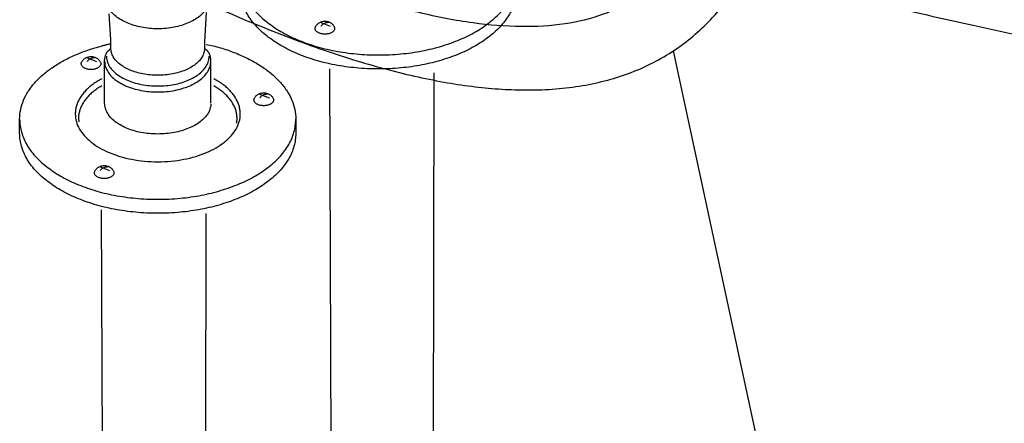
# Model space of a CAD drawing. Extents: x -424 to 186, y -4 to 301.
# Drawn here: x -202 to -192, y 59 to 63 of the extents above; entities that cross this region are included whole.
import ezdxf

# ---------------------------------------------------------------- set-up
doc = ezdxf.new("R2010")
doc.units = 0
doc.linetypes.add('DASHED', pattern=[19.05, 12.7, -6.35])
doc.layers.add('RV', color=7, linetype='CONTINUOUS')

msp = doc.modelspace()

# ---------------------------------------------------------------- linework, layer by layer
at = {"layer": 'RV', "color": 7, "linetype": 'Continuous'}
for p, q in [((-201.387, 62.674), (-201.404, 62.948)), ((-200.372, 62.962), (-200.39, 62.649)), ((-199.049, 62.812), (-199.157, 62.853)), ((-200.374, 62.62), (-200.299, 62.606)), ((-195.403, 62.552), (-194.346, 57.633)), ((-201.537, 62.437), (-201.645, 62.477)), ((-201.454, 61.996), (-201.454, 62.443)), ((-200.323, 61.996), (-200.323, 62.443)), ((-199.7, 62.051), (-199.808, 62.092)), ((-202.358, 61.677), (-202.358, 61.826)), ((-201.732, 61.835), (-201.729, 61.799)), ((-199.42, 61.826), (-199.42, 61.677)), ((-201.397, 61.277), (-201.505, 61.318))]:
    msp.add_line(p, q, dxfattribs=at)
at = {"layer": 'RV', "color": 7, "linetype": 'DASHED'}
for points in [[(-199.062, 62.363), (-199.014, 49.816)], [(-197.974, 49.816), (-197.946, 62.318)], [(-201.489, 60.86), (-201.441, 48.75)], [(-200.401, 48.75), (-200.373, 60.822)]]:
    msp.add_lwpolyline(points, dxfattribs=at)
at = {"layer": 'RV', "color": 7, "linetype": 'Continuous'}
for points, start_tangent, end_tangent in [([(-200.235, 63.001), (-199.85, 62.837), (-199.478, 62.69), (-199.119, 62.56), (-198.772, 62.448), (-198.438, 62.353), (-198.116, 62.275), (-197.807, 62.214), (-197.51, 62.171), (-197.226, 62.145), (-196.954, 62.137), (-196.653, 62.148), (-196.369, 62.183), (-196.101, 62.242), (-195.85, 62.323), (-195.615, 62.428), (-195.396, 62.557), (-195.193, 62.708), (-195.007, 62.883), (-194.837, 63.082), (-194.682, 63.304), (-194.585, 63.472), (-194.503, 63.643), (-194.437, 63.816), (-194.387, 63.991), (-194.352, 64.168), (-194.333, 64.347), (-194.33, 64.527), (-194.342, 64.709), (-194.371, 64.893), (-194.415, 65.077), (-194.595, 65.553), (-194.855, 66.006), (-195.186, 66.438), (-195.576, 66.846), (-196.016, 67.233), (-196.495, 67.598), (-197.002, 67.94), (-197.529, 68.26), (-198.063, 68.557), (-198.595, 68.832)], (0.914027, -0.405653), (-0.895255, 0.445555)), ([(-198.898, 68.226), (-198.237, 67.881), (-197.64, 67.539), (-197.108, 67.2), (-196.637, 66.864), (-196.228, 66.531), (-195.88, 66.2), (-195.591, 65.871), (-195.36, 65.544), (-195.185, 65.219), (-195.067, 64.895), (-195.036, 64.766), (-195.016, 64.638), (-195.007, 64.513), (-195.01, 64.388), (-195.023, 64.265), (-195.047, 64.143), (-195.083, 64.022), (-195.129, 63.902), (-195.187, 63.783), (-195.256, 63.664), (-195.5, 63.353), (-195.797, 63.112), (-196.149, 62.941), (-196.555, 62.84), (-197.017, 62.81), (-197.534, 62.849), (-198.107, 62.959), (-198.736, 63.139), (-199.422, 63.389), (-200.165, 63.71)], (0.895737, -0.444584), (-0.905807, 0.423691)), ([(-194.551, 63.539), (-194.487, 63.509), (-194.051, 63.324), (-193.553, 63.151), (-192.994, 63.002), (-192.213, 62.826), (-191.185, 62.602), (-189.95, 62.342), (-188.548, 62.055), (-187.017, 61.753), (-185.399, 61.448), (-183.733, 61.148), (-182.059, 60.867), (-180.416, 60.614), (-178.844, 60.4)], (0.901941, -0.431859), (0.992013, -0.126136)), ([(-200.01, 63.361), (-199.99, 63.223), (-199.935, 63.092), (-199.846, 62.969), (-199.726, 62.858), (-199.579, 62.758), (-199.408, 62.673), (-199.216, 62.604), (-199.005, 62.552), (-198.779, 62.52), (-198.541, 62.509), (-198.302, 62.52), (-198.076, 62.552), (-197.866, 62.604), (-197.673, 62.673), (-197.502, 62.758), (-197.355, 62.858), (-197.236, 62.969), (-197.146, 63.092), (-197.091, 63.223), (-197.072, 63.361)], (0.012295, -0.999924), (0.012265, 0.999925)), ([(-197.072, 63.212), (-197.091, 63.074), (-197.146, 62.943), (-197.236, 62.821), (-197.355, 62.709), (-197.502, 62.61), (-197.673, 62.524), (-197.866, 62.455), (-198.076, 62.403), (-198.302, 62.371), (-198.541, 62.36), (-198.779, 62.371), (-199.005, 62.403), (-199.216, 62.455), (-199.408, 62.524), (-199.579, 62.61), (-199.726, 62.709), (-199.846, 62.821), (-199.935, 62.943), (-199.99, 63.074), (-200.01, 63.212)], (-0.012265, -0.999925), (-0.012295, 0.999924)), ([(-200.339, 63.106), (-200.347, 63.054), (-200.367, 63.006), (-200.401, 62.96), (-200.445, 62.918), (-200.5, 62.881), (-200.564, 62.849), (-200.636, 62.823), (-200.715, 62.804), (-200.8, 62.792), (-200.889, 62.787), (-200.978, 62.792), (-201.062, 62.804), (-201.141, 62.823), (-201.213, 62.849), (-201.277, 62.881), (-201.332, 62.918), (-201.377, 62.96), (-201.41, 63.006), (-201.431, 63.054), (-201.438, 63.106)], (-0.012511, -0.999922), (-0.012555, 0.999921)), ([(-199.214, 62.79), (-199.213, 62.781), (-199.209, 62.771), (-199.202, 62.763), (-199.194, 62.755), (-199.183, 62.748), (-199.171, 62.742), (-199.158, 62.737), (-199.143, 62.733), (-199.127, 62.731), (-199.11, 62.73), (-199.093, 62.731), (-199.077, 62.733), (-199.062, 62.737), (-199.049, 62.742), (-199.037, 62.748), (-199.026, 62.755), (-199.018, 62.763), (-199.012, 62.771), (-199.008, 62.781), (-199.007, 62.79), (-199.008, 62.801), (-199.012, 62.811), (-199.018, 62.822), (-199.026, 62.832), (-199.037, 62.842), (-199.049, 62.85), (-199.062, 62.858), (-199.077, 62.863), (-199.093, 62.867), (-199.11, 62.868), (-199.127, 62.867), (-199.143, 62.863), (-199.158, 62.858), (-199.171, 62.85), (-199.183, 62.842), (-199.194, 62.832), (-199.202, 62.822), (-199.209, 62.811), (-199.213, 62.801), (-199.214, 62.79)], (0.012385, -0.999923), (-0.027228, -0.999629)), ([(-199.069, 62.855), (-199.071, 62.855), (-199.075, 62.854), (-199.082, 62.853), (-199.091, 62.852), (-199.101, 62.849), (-199.112, 62.845), (-199.124, 62.839), (-199.135, 62.832), (-199.145, 62.823), (-199.154, 62.812)], (-0.998945, -0.045931), (-0.548366, -0.836238)), ([(-201.387, 62.581), (-201.387, 62.582), (-201.387, 62.586), (-201.387, 62.591), (-201.387, 62.597), (-201.387, 62.604), (-201.387, 62.611), (-201.387, 62.617), (-201.387, 62.623), (-201.387, 62.626), (-201.387, 62.627), (-201.387, 62.629), (-201.387, 62.632), (-201.387, 62.637), (-201.387, 62.644), (-201.387, 62.651), (-201.387, 62.657), (-201.387, 62.664), (-201.387, 62.669), (-201.387, 62.672), (-201.387, 62.674)], (0, 1), (0, 1)), ([(-202.358, 61.826), (-202.347, 61.929), (-202.316, 62.028), (-202.266, 62.122), (-202.198, 62.212), (-202.113, 62.296), (-202.013, 62.373), (-201.899, 62.444), (-201.771, 62.506), (-201.632, 62.56), (-201.483, 62.605)], (0.00503, 0.999987), (0.969144, 0.246494)), ([(-201.483, 62.605), (-201.481, 62.606), (-201.476, 62.607), (-201.468, 62.61), (-201.458, 62.613), (-201.446, 62.616), (-201.434, 62.62), (-201.421, 62.623), (-201.409, 62.625), (-201.397, 62.627), (-201.387, 62.627)], (0.94587, 0.324545), (0.999712, 0.024009)), ([(-201.431, 62.534), (-201.431, 62.535), (-201.429, 62.537), (-201.426, 62.54), (-201.422, 62.544), (-201.418, 62.549), (-201.413, 62.555), (-201.407, 62.561), (-201.4, 62.568), (-201.394, 62.575), (-201.387, 62.581)], (0.642954, 0.765905), (0.720667, 0.693281)), ([(-200.39, 62.581), (-200.397, 62.534), (-200.416, 62.49), (-200.446, 62.448), (-200.487, 62.411), (-200.536, 62.377), (-200.595, 62.348), (-200.66, 62.325), (-200.731, 62.307), (-200.808, 62.296), (-200.889, 62.293), (-200.97, 62.296), (-201.046, 62.307), (-201.118, 62.325), (-201.183, 62.348), (-201.241, 62.377), (-201.291, 62.411), (-201.332, 62.448), (-201.362, 62.49), (-201.381, 62.534), (-201.387, 62.581)], (-0.012323, -0.999924), (-0.012366, 0.999924)), ([(-200.39, 62.649), (-200.39, 62.648), (-200.39, 62.647), (-200.39, 62.644), (-200.39, 62.641), (-200.39, 62.638), (-200.39, 62.635), (-200.39, 62.632), (-200.39, 62.629), (-200.39, 62.628), (-200.39, 62.627), (-200.39, 62.626), (-200.39, 62.622), (-200.39, 62.617), (-200.39, 62.611), (-200.39, 62.604), (-200.39, 62.597), (-200.39, 62.591), (-200.39, 62.586), (-200.39, 62.582), (-200.39, 62.581)], (0, -1), (0, -1)), ([(-200.345, 62.534), (-200.346, 62.534), (-200.347, 62.536), (-200.348, 62.538), (-200.351, 62.542), (-200.354, 62.546), (-200.358, 62.55), (-200.363, 62.556), (-200.368, 62.561), (-200.374, 62.567), (-200.381, 62.573)], (-0.528265, 0.849079), (-0.766997, 0.641651)), ([(-200.299, 62.606), (-200.148, 62.562), (-200.009, 62.508), (-199.881, 62.445), (-199.766, 62.375), (-199.665, 62.297), (-199.58, 62.213), (-199.512, 62.123), (-199.461, 62.028), (-199.43, 61.929), (-199.42, 61.826)], (0.96979, -0.243942), (0.005009, -0.999987)), ([(-201.703, 62.415), (-201.701, 62.405), (-201.697, 62.396), (-201.691, 62.387), (-201.683, 62.379), (-201.672, 62.372), (-201.66, 62.366), (-201.646, 62.361), (-201.631, 62.357), (-201.615, 62.355), (-201.598, 62.354), (-201.582, 62.355), (-201.566, 62.357), (-201.551, 62.361), (-201.537, 62.366), (-201.525, 62.372), (-201.515, 62.379), (-201.507, 62.387), (-201.5, 62.396), (-201.496, 62.405), (-201.495, 62.415), (-201.496, 62.425), (-201.5, 62.436), (-201.507, 62.446), (-201.515, 62.456), (-201.525, 62.466), (-201.537, 62.475), (-201.551, 62.482), (-201.566, 62.487), (-201.582, 62.491), (-201.598, 62.492), (-201.615, 62.491), (-201.631, 62.487), (-201.646, 62.482), (-201.66, 62.475), (-201.672, 62.466), (-201.683, 62.456), (-201.691, 62.446), (-201.697, 62.436), (-201.701, 62.425), (-201.703, 62.415)], (0.012275, -0.999925), (-0.02647, -0.99965)), ([(-201.558, 62.479), (-201.559, 62.479), (-201.564, 62.479), (-201.571, 62.478), (-201.58, 62.476), (-201.59, 62.473), (-201.601, 62.469), (-201.612, 62.464), (-201.623, 62.457), (-201.634, 62.448), (-201.642, 62.437)], (-0.998931, -0.046223), (-0.556045, -0.831152)), ([(-201.454, 62.443), (-201.454, 62.452), (-201.453, 62.461), (-201.452, 62.471), (-201.45, 62.48), (-201.448, 62.489), (-201.446, 62.498), (-201.443, 62.507), (-201.439, 62.516), (-201.436, 62.525), (-201.431, 62.534)], (0.000077, 1), (0.456622, 0.889661)), ([(-201.435, 62.496), (-201.428, 62.445), (-201.408, 62.396), (-201.374, 62.35), (-201.33, 62.309), (-201.275, 62.272), (-201.212, 62.24), (-201.14, 62.214), (-201.062, 62.195), (-200.977, 62.183), (-200.889, 62.179), (-200.8, 62.183), (-200.716, 62.195), (-200.637, 62.214), (-200.566, 62.24), (-200.502, 62.272), (-200.447, 62.309), (-200.403, 62.35), (-200.369, 62.396), (-200.349, 62.445), (-200.342, 62.496)], (0.012134, -0.999926), (0.012208, 0.999925)), ([(-200.323, 62.443), (-200.323, 62.452), (-200.324, 62.461), (-200.325, 62.471), (-200.327, 62.48), (-200.329, 62.489), (-200.331, 62.498), (-200.334, 62.507), (-200.338, 62.516), (-200.341, 62.525), (-200.345, 62.534)], (-0.000193, 1), (-0.442933, 0.896555)), ([(-201.454, 62.443), (-201.447, 62.39), (-201.425, 62.339), (-201.391, 62.292), (-201.345, 62.249), (-201.288, 62.211), (-201.223, 62.178), (-201.149, 62.152), (-201.067, 62.132), (-200.98, 62.119), (-200.889, 62.115), (-200.797, 62.119), (-200.71, 62.132), (-200.629, 62.152), (-200.555, 62.178), (-200.489, 62.211), (-200.433, 62.249), (-200.387, 62.292), (-200.352, 62.339), (-200.331, 62.39), (-200.324, 62.443)], (0.012328, -0.999924), (0.012328, 0.999924)), ([(-201.484, 62.256), (-201.534, 62.227), (-201.58, 62.196), (-201.621, 62.163), (-201.658, 62.127), (-201.69, 62.09), (-201.717, 62.051), (-201.738, 62.011), (-201.754, 61.969), (-201.763, 61.926), (-201.766, 61.882), (-201.755, 61.8), (-201.722, 61.721), (-201.668, 61.648), (-201.597, 61.582), (-201.509, 61.522), (-201.407, 61.472), (-201.292, 61.43), (-201.166, 61.399), (-201.031, 61.38), (-200.888, 61.373), (-200.746, 61.38), (-200.611, 61.399), (-200.485, 61.43), (-200.37, 61.472), (-200.268, 61.522), (-200.18, 61.582), (-200.108, 61.648), (-200.055, 61.721), (-200.022, 61.8), (-200.01, 61.882), (-200.014, 61.926), (-200.023, 61.969), (-200.039, 62.011), (-200.06, 62.051), (-200.087, 62.09), (-200.119, 62.127), (-200.156, 62.163), (-200.197, 62.196), (-200.243, 62.227), (-200.293, 62.256)], (-0.883454, -0.468518), (-0.883454, 0.468518)), ([(-201.483, 62.181), (-201.528, 62.154), (-201.568, 62.124), (-201.605, 62.093), (-201.637, 62.06), (-201.665, 62.025), (-201.688, 61.989), (-201.707, 61.952), (-201.72, 61.914), (-201.729, 61.875), (-201.732, 61.835)], (-0.866978, -0.498346), (-0.001437, -0.999999)), ([(-200.05, 61.783), (-200.049, 61.788), (-200.048, 61.793), (-200.047, 61.798), (-200.046, 61.803), (-200.046, 61.809), (-200.046, 61.814), (-200.045, 61.819), (-200.045, 61.824), (-200.045, 61.829), (-200.045, 61.835), (-200.048, 61.875), (-200.056, 61.914), (-200.069, 61.952), (-200.088, 61.989), (-200.111, 62.025), (-200.139, 62.059), (-200.171, 62.092), (-200.208, 62.123), (-200.248, 62.153), (-200.292, 62.18)], (0.201859, 0.979415), (-0.867982, 0.496595)), ([(-199.865, 62.03), (-199.863, 62.02), (-199.859, 62.01), (-199.853, 62.002), (-199.845, 61.994), (-199.834, 61.987), (-199.822, 61.981), (-199.809, 61.976), (-199.794, 61.972), (-199.778, 61.97), (-199.761, 61.969), (-199.744, 61.97), (-199.728, 61.972), (-199.713, 61.976), (-199.7, 61.981), (-199.687, 61.987), (-199.677, 61.994), (-199.669, 62.002), (-199.662, 62.01), (-199.658, 62.02), (-199.657, 62.03), (-199.658, 62.04), (-199.662, 62.05), (-199.669, 62.061), (-199.677, 62.071), (-199.687, 62.081), (-199.7, 62.089), (-199.713, 62.096), (-199.728, 62.102), (-199.744, 62.105), (-199.761, 62.107), (-199.778, 62.105), (-199.794, 62.102), (-199.809, 62.096), (-199.822, 62.089), (-199.834, 62.081), (-199.845, 62.071), (-199.853, 62.061), (-199.859, 62.05), (-199.863, 62.04), (-199.865, 62.03)], (0.011521, -0.999934), (-0.027214, -0.99963)), ([(-199.72, 62.093), (-199.722, 62.093), (-199.726, 62.093), (-199.733, 62.092), (-199.742, 62.09), (-199.753, 62.087), (-199.764, 62.084), (-199.775, 62.078), (-199.786, 62.071), (-199.796, 62.062), (-199.804, 62.051)], (-0.999441, -0.033441), (-0.537504, -0.843261)), ([(-200.323, 61.985), (-200.333, 61.933), (-200.356, 61.884), (-200.392, 61.839), (-200.438, 61.797), (-200.495, 61.76), (-200.56, 61.729), (-200.633, 61.703), (-200.713, 61.684), (-200.798, 61.672), (-200.888, 61.668), (-200.98, 61.672), (-201.067, 61.684), (-201.148, 61.704), (-201.222, 61.731), (-201.288, 61.764), (-201.345, 61.802), (-201.391, 61.845), (-201.425, 61.892), (-201.446, 61.942), (-201.454, 61.996)], (-0.068986, -0.997618), (-0.012002, 0.999928)), ([(-200.323, 61.985), (-200.323, 61.985), (-200.323, 61.986), (-200.323, 61.987), (-200.323, 61.989), (-200.323, 61.99), (-200.323, 61.992), (-200.323, 61.993), (-200.323, 61.995), (-200.323, 61.995), (-200.323, 61.996)], (0, 1), (0, 1)), ([(-202.358, 61.826), (-202.338, 61.687), (-202.283, 61.556), (-202.194, 61.434), (-202.074, 61.323), (-201.927, 61.223), (-201.756, 61.138), (-201.564, 61.069), (-201.353, 61.017), (-201.127, 60.985), (-200.889, 60.974), (-200.65, 60.985), (-200.424, 61.017), (-200.213, 61.069), (-200.021, 61.138), (-199.85, 61.223), (-199.703, 61.323), (-199.583, 61.434), (-199.494, 61.556), (-199.439, 61.687), (-199.42, 61.826)], (0.012353, -0.999924), (0.012287, 0.999925)), ([(-199.42, 61.677), (-199.439, 61.538), (-199.494, 61.407), (-199.583, 61.285), (-199.703, 61.174), (-199.85, 61.074), (-200.021, 60.989), (-200.213, 60.92), (-200.424, 60.868), (-200.65, 60.836), (-200.889, 60.825), (-201.127, 60.836), (-201.353, 60.868), (-201.564, 60.92), (-201.756, 60.989), (-201.927, 61.074), (-202.074, 61.174), (-202.194, 61.285), (-202.283, 61.407), (-202.338, 61.538), (-202.358, 61.677)], (-0.012287, -0.999925), (-0.012353, 0.999924)), ([(-201.563, 61.255), (-201.561, 61.245), (-201.557, 61.236), (-201.551, 61.227), (-201.542, 61.219), (-201.532, 61.212), (-201.52, 61.206), (-201.506, 61.201), (-201.491, 61.198), (-201.475, 61.195), (-201.458, 61.194), (-201.442, 61.195), (-201.426, 61.198), (-201.411, 61.201), (-201.397, 61.206), (-201.385, 61.212), (-201.375, 61.219), (-201.366, 61.227), (-201.36, 61.236), (-201.356, 61.245), (-201.355, 61.255), (-201.356, 61.265), (-201.36, 61.276), (-201.366, 61.286), (-201.375, 61.297), (-201.385, 61.306), (-201.397, 61.315), (-201.411, 61.322), (-201.426, 61.327), (-201.442, 61.331), (-201.458, 61.332), (-201.475, 61.331), (-201.491, 61.327), (-201.506, 61.322), (-201.52, 61.315), (-201.532, 61.306), (-201.542, 61.297), (-201.551, 61.286), (-201.557, 61.276), (-201.561, 61.265), (-201.563, 61.255)], (0.012732, -0.999919), (-0.028111, -0.999605)), ([(-201.417, 61.319), (-201.419, 61.319), (-201.424, 61.319), (-201.431, 61.318), (-201.44, 61.316), (-201.45, 61.313), (-201.461, 61.309), (-201.472, 61.304), (-201.483, 61.297), (-201.493, 61.288), (-201.502, 61.277)], (-0.999212, -0.039702), (-0.539342, -0.842087))]:
    msp.add_spline(points, degree=3, dxfattribs=dict(at, start_tangent=start_tangent, end_tangent=end_tangent))

doc.saveas('drawing.dxf')
